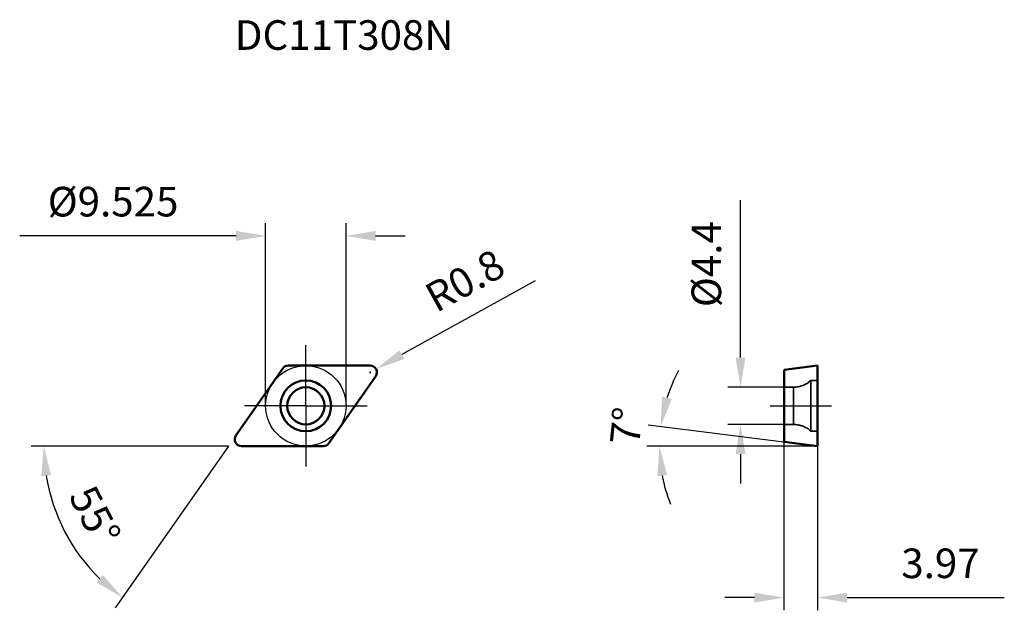
# Model space of a CAD drawing. Units: millimetres. Extents: x -34 to 83, y -24 to 46.
import ezdxf

# ---------------------------------------------------------------- set-up
doc = ezdxf.new("R2010")
doc.units = ezdxf.units.MM
doc.linetypes.add('CENTER2', pattern=[28.575, 19.05, -3.175, 3.175, -3.175])
doc.linetypes.add('DASHED2', pattern=[9.525, 6.35, -3.175])
for name, color, linetype, lineweight in [('1', 4, 'Continuous', 50), ('11', 4, 'Continuous', 25), ('2', 7, 'Continuous', 25), ('3', 1, 'DASHED2', 35), ('4', 2, 'CENTER2', 25), ('sk2', 7, 'Continuous', 25), ('sk6', 5, 'Continuous', 35)]:
    doc.layers.add(name, color=color, linetype=linetype, lineweight=lineweight)
doc.styles.add('simplex', font='txt.shx', dxfattribs={"height": 3.5})
doc.dimstyles.new('コピー - ISO-25', dxfattribs={"dimscale": 0, "dimtxt": 3.5, "dimasz": 3.5, "dimexe": 1.5, "dimexo": 0, "dimgap": 2.3, "dimtad": 1, "dimdec": 8, "dimdsep": 46, "dimtxsty": 'simplex', "dimcen": 0.09, "dimclrd": 256, "dimclre": 256, "dimclrt": 256, "dimadec": 0, "dimazin": 0, "dimtfac": 1, "dimtofl": 0, "dimtmove": 0, "dimatfit": 3, "dimfxl": 1, "dimtolj": 1, "dimlwd": -1, "dimlwe": -1, "dimarcsym": 0})

# ---------------------------------------------------------------- blocks, each defined once
blk = doc.blocks.new('*D15')
at = {"layer": '2'}
for p, q in [((-4.76, 0), (-4.76, 21.59)), ((4.76, 0), (4.76, 21.59)), ((-8.26, 20.09), (-33.86, 20.09)), ((8.26, 20.09), (11.76, 20.09))]:
    blk.add_line(p, q, dxfattribs=at)
for points in [[(-8.26, 19.51), (-8.26, 20.68), (-4.76, 20.09)], [(8.26, 20.68), (8.26, 19.51), (4.76, 20.09)]]:
    blk.add_solid(points, dxfattribs=at)
at = {"layer": 'Defpoints', "color": 0}
for p in [(-4.76, 20.09), (-4.76, 0), (4.76, 0)]:
    blk.add_point(p, dxfattribs=at)
at = {"layer": '2', "insert": (-22.81, 24.14), "char_height": 3.5, "attachment_point": 5, "style": 'simplex'}
blk.add_mtext('\\A1;%%C9.525', dxfattribs=at)
blk = doc.blocks.new('*D16')
at = {"layer": '2'}
for p, q in [((27.13, 14.78), (11.37, 6.05)), ((7.52, 3.96), (7.7, 3.96)), ((7.61, 3.87), (7.61, 4.05))]:
    blk.add_line(p, q, dxfattribs=at)
blk.add_solid([(11.09, 6.56), (11.66, 5.54), (8.31, 4.35)], dxfattribs=at)
at = {"layer": 'Defpoints', "color": 0}
for p in [(7.61, 3.96), (8.31, 4.35)]:
    blk.add_point(p, dxfattribs=at)
at = {"layer": '2', "insert": (18.82, 14.81), "char_height": 3.5, "attachment_point": 5, "rotation": 29.0066, "style": 'simplex'}
blk.add_mtext('\\A1;R0.8', dxfattribs=at)
blk = doc.blocks.new('*D17')
at = {"layer": '2'}
for q in [(-32.51, -4.76), (-22.55, -23.9)]:
    blk.add_line((-9.15, -4.76), q, dxfattribs=at)
blk.add_arc((-9.15, -4.76), 21.86, 189.1817, 225.8183, dxfattribs=at)
for points in [[(-30.15, -8.2), (-31.31, -8.3), (-31.01, -4.76)], [(-24.76, -20.89), (-24.01, -19.99), (-21.69, -22.67)]]:
    blk.add_solid(points, dxfattribs=at)
at = {"layer": 'Defpoints', "color": 0}
for p in [(-2.72, 4.42), (-8.27, -3.5), (-7.61, -4.76), (2.06, -4.76), (-23.31, -21.42)]:
    blk.add_point(p, dxfattribs=at)
at = {"layer": '2', "insert": (-24.95, -12.99), "char_height": 3.5, "attachment_point": 5, "rotation": 297.5, "style": 'simplex'}
blk.add_mtext('\\A1;55%%d', dxfattribs=at)
blk = doc.blocks.new('*D18')
at = {"layer": 'Defpoints', "color": 0}
for p in [(51.45, 2.2), (56.59, 2.2), (56.59, -2.2)]:
    blk.add_point(p, dxfattribs=at)
at = {"layer": 'sk2'}
for p, q in [((51.45, 5.7), (51.45, 24.3)), ((56.59, 2.2), (49.95, 2.2)), ((56.59, -2.2), (49.95, -2.2)), ((51.45, -5.7), (51.45, -9.2))]:
    blk.add_line(p, q, dxfattribs=at)
for points in [[(50.86, 5.7), (52.03, 5.7), (51.45, 2.2)], [(52.03, -5.7), (50.86, -5.7), (51.45, -2.2)]]:
    blk.add_solid(points, dxfattribs=at)
at = {"layer": 'sk2', "insert": (47.4, 16.75), "char_height": 3.5, "attachment_point": 5, "rotation": 90, "style": 'simplex'}
blk.add_mtext('\\A1;%%C4.4', dxfattribs=at)
blk = doc.blocks.new('*D21')
at = {"layer": '2'}
for p, q in [((56.59, -4.28), (40.5, -2.3)), ((60.56, -4.76), (40.35, -4.76))]:
    blk.add_line(p, q, dxfattribs=at)
for start, end in [(151.5341, 162.2671), (190.7329, 201.4659)]:
    blk.add_arc((60.56, -4.76), 18.71, start, end, dxfattribs=at)
for points in [[(42.17, 1.06), (43.31, 0.81), (41.99, -2.48)], [(42.76, -8.19), (41.6, -8.3), (41.85, -4.76)]]:
    blk.add_solid(points, dxfattribs=at)
at = {"layer": 'Defpoints', "color": 0}
for p in [(41.87, -4), (56.59, -4.28), (60.56, -4.76), (60.56, -4.76), (67.06, -4.76)]:
    blk.add_point(p, dxfattribs=at)
at = {"layer": '2', "insert": (37.93, -2.38), "char_height": 3.5, "attachment_point": 5, "rotation": 83.9936, "style": 'simplex'}
blk.add_mtext('\\A1;7%%d', dxfattribs=at)
blk = doc.blocks.new('*D22')
at = {"layer": '2'}
for p, q in [((56.59, -4.28), (56.59, -24.17)), ((60.56, -4.76), (60.56, -24.17)), ((53.09, -22.67), (49.59, -22.67)), ((64.06, -22.67), (82.66, -22.67))]:
    blk.add_line(p, q, dxfattribs=at)
for points in [[(53.09, -23.26), (53.09, -22.09), (56.59, -22.67)], [(64.06, -22.09), (64.06, -23.26), (60.56, -22.67)]]:
    blk.add_solid(points, dxfattribs=at)
at = {"layer": 'Defpoints', "color": 0}
for p in [(56.59, -4.28), (60.56, -4.76), (60.56, -22.67)]:
    blk.add_point(p, dxfattribs=at)
at = {"layer": '2', "insert": (75.11, -18.62), "char_height": 3.5, "attachment_point": 5, "style": 'simplex'}
blk.add_mtext('\\A1;3.97', dxfattribs=at)

msp = doc.modelspace()

# ---------------------------------------------------------------- linework, layer by layer
at = {"layer": '1'}
for p, q in [((-2.06274694, 4.7625), (7.61189168, 4.7625)), ((56.59299345, 4.27504529), (60.56299345, 4.7625)), ((60.56299345, -4.7625), (60.56299345, 4.7625)), ((-8.26721331, -3.50363885), (-2.71806857, 4.42136115)), ((8.26721331, 3.50363885), (2.71806857, -4.42136115)), ((56.59299345, 4.27504529), (56.59299345, -4.27504529)), ((56.59299345, -4.27504529), (60.56299345, -4.7625)), ((2.06274694, -4.7625), (-7.61189168, -4.7625))]:
    msp.add_line(p, q, dxfattribs=at)
for radius in [3, 2.2]:
    msp.add_circle((0, 0), radius, dxfattribs=at)
for centre, start, end in [((-2.06274694, 3.9625), 90, 145), ((7.61189168, 3.9625), 324.9999999996, 90), ((-7.61189168, -3.9625), 145.0000000007, 270), ((2.06274694, -3.9625), 270, 325.0000000016)]:
    msp.add_arc(centre, 0.8, start, end, dxfattribs=at)
at = {"layer": '11'}
msp.add_circle((0, 0), 4.7625, dxfattribs=at)
at = {"layer": '3'}
for p, q in [((59.76299345, 3), (59.76299345, -3)), ((60.56299345, 3), (59.76299345, 3)), ((57.72338564, 2.2), (56.59299345, 2.2)), ((57.72338564, -2.2), (57.72338564, 2.2)), ((57.72338564, -2.2), (56.59299345, -2.2)), ((60.56299345, -3), (59.76299345, -3))]:
    msp.add_line(p, q, dxfattribs=at)
for centre, start, end in [((57.72338564, 5.2), 270, 312.8334280661), ((57.72338564, -5.2), 47.1665719339, 90)]:
    msp.add_arc(centre, 3, start, end, dxfattribs=at)
at = {"layer": '4'}
for p, q in [((0, 0), (0, 7.175)), ((0, 0), (-7.25483272, 0)), ((0, 0), (0, -7.175)), ((0, 0), (7.25483272, 0)), ((54.95057709, 0), (62.2054098, 0))]:
    msp.add_line(p, q, dxfattribs=at)

# ---------------------------------------------------------------- texts
at = {"layer": 'sk6', "insert": (-8.41188994, 45.58778382), "char_height": 3.5, "width": 63.4334222291, "attachment_point": 1, "line_spacing_factor": 0.9, "style": 'simplex'}
msp.add_mtext('DC11T308N', dxfattribs=at)

# ---------------------------------------------------------------- dimensions: what is measured, and where the dimension line sits
at = {"layer": '2'}
dim = msp.add_linear_dim(base=(-4.7625, 20.0937802656), p1=(4.7625, 0), p2=(-4.7625, 0), text='%%C<>', dimstyle='コピー - ISO-25', override={"dimscale": 1, "dimtxsty": 'simplex'}, dxfattribs=at)
dim.commit()
dim.dimension.update_dxf_attribs({"geometry": '*D15', "text_midpoint": (-22.8125, 24.1437802656)})
dim = msp.add_radius_dim(center=(7.611891678, 3.9625), mpoint=(8.311542701, 4.350428403), dimstyle='コピー - ISO-25', override={"dimscale": 1}, dxfattribs=at)
dim.commit()
dim.dimension.update_dxf_attribs({"geometry": '*D16', "text_midpoint": (14.324650855, 7.684455464), "dimtype": 164})
dim = msp.add_angular_dim_2l(base=(-23.30602912, -21.42405376), line1=((-8.26721331, -3.50363885), (-2.71806857, 4.42136115)), line2=((2.06274694, -4.7625), (-7.61189168, -4.7625)), dimstyle='コピー - ISO-25', override={"dimscale": 1}, dxfattribs=at)
dim.commit()
dim.dimension.update_dxf_attribs({"geometry": '*D17', "text_midpoint": (-24.94995908, -12.98812661)})
dim = msp.add_angular_dim_2l(base=(41.86704533, -4.00069849), line1=((60.56299345, -4.7625), (67.0588121, -4.7625)), line2=((56.59299345, -4.27504529), (60.56299345, -4.7625)), dimstyle='コピー - ISO-25', override={"dimscale": 1}, dxfattribs=at)
dim.commit()
dim.dimension.update_dxf_attribs({"geometry": '*D21', "text_midpoint": (41.95425467, -2.80452686), "dimtype": 162})
dim = msp.add_linear_dim(base=(60.56299345, -22.6725056), p1=(56.59299345, -4.27504529), p2=(60.56299345, -4.7625), dimstyle='コピー - ISO-25', override={"dimscale": 1}, dxfattribs=at)
dim.commit()
dim.dimension.update_dxf_attribs({"geometry": '*D22', "text_midpoint": (75.11299345, -18.6225056)})
at = {"layer": 'sk2'}
dim = msp.add_linear_dim(base=(51.44816395, 2.2), p1=(56.59299345, -2.2), p2=(56.59299345, 2.2), angle=90, text='%%C<>', dimstyle='コピー - ISO-25', override={"dimscale": 1, "dimtxsty": 'simplex'}, dxfattribs=at)
dim.commit()
dim.dimension.update_dxf_attribs({"geometry": '*D18', "text_midpoint": (47.39816395, 16.75)})

doc.saveas('drawing.dxf')
